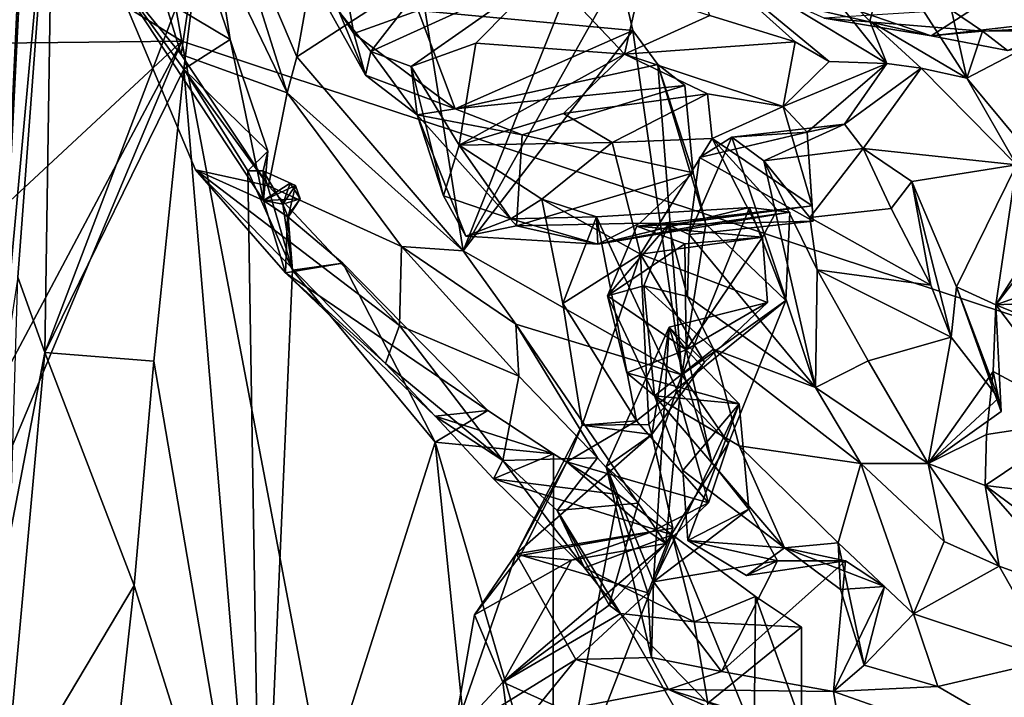
# Model space of a CAD drawing. Units: metres. Extents: x 18.8 to 32.3, y -5.2 to 8.3.
# Drawn here: x 19.5 to 20.6, y 0 to 0.8 of the extents above; entities that cross this region are included whole.
import ezdxf

# ---------------------------------------------------------------- set-up
doc = ezdxf.new("R2010")
doc.units = ezdxf.units.M

msp = doc.modelspace()

# ---------------------------------------------------------------- linework, layer by layer
at = {"layer": '1'}
for points in [[(19.3119, 2.6292, 7.9742), (23.513, -0.5242, 8.0101), (21.8138, 7.9402, 7.9162)], [(19.3119, 2.6292, 7.9742), (19.0329, 1.1356, 7.984), (19.6518, 0.7512, 7.9893)], [(23.513, -0.5242, 8.0101), (19.3119, 2.6292, 7.9742), (19.6518, 0.7512, 7.9893)], [(19.5149, 1.9518, 7.0374), (19.4389, 0.3308, 7.0536), (19.4748, 1.4156, 7.3498)], [(19.4389, 0.3308, 7.0536), (19.5149, 1.9518, 7.0374), (19.4899, 1.4186, 6.8276)], [(19.4389, 0.3308, 7.0536), (19.4899, 1.4186, 6.8276), (19.4852, 1.2316, 6.8135)], [(19.4637, 1.1015, 7.3495), (19.4748, 1.4156, 7.3498), (19.4389, 0.3308, 7.0536)], [(19.5028, 1.0249, 6.7951), (19.4389, 0.3308, 7.0536), (19.4852, 1.2316, 6.8135)], [(18.9692, 0.7438, 7.9816), (19.6518, 0.7512, 7.9893), (19.0329, 1.1356, 7.984)], [(19.4615, 0.4775, 6.8192), (19.4389, 0.3308, 7.0536), (19.5028, 1.0249, 6.7951)], [(19.4615, 0.4775, 6.8192), (19.5028, 1.0249, 6.7951), (19.4928, 0.3901, 6.806)], [(19.4928, 0.3901, 6.806), (19.5028, 1.0249, 6.7951), (19.6714, 0.8597, 6.8031)], [(19.6907, 0.9548, 6.4949), (19.8335, 1.0069, 6.3576), (19.7851, 0.7328, 6.3211)], [(19.7851, 0.7328, 6.3211), (19.8335, 1.0069, 6.3576), (19.9275, 0.8258, 6.1829)], [(19.9275, 0.8258, 6.1829), (20.1663, 0.9815, 5.816), (19.9776, 0.508, 5.9771)], [(19.9776, 0.508, 5.9771), (20.1663, 0.9815, 5.816), (20.1587, 0.8309, 5.7585)], [(19.7738, 0.6911, 6.3848), (19.675, 0.8973, 6.5506), (19.6907, 0.9548, 6.4949)], [(19.7738, 0.6911, 6.3848), (19.6907, 0.9548, 6.4949), (19.7851, 0.7328, 6.3211)], [(19.5689, 0.8361, 6.6203), (19.5883, 0.9416, 6.6045), (19.6511, 0.7357, 6.4845)], [(19.6511, 0.7357, 6.4845), (19.5883, 0.9416, 6.6045), (19.675, 0.8973, 6.5506)], [(19.8193, 0.9383, 5.7237), (19.7646, 0.8915, 5.6237), (19.851, 0.7602, 5.6547)], [(19.8193, 0.9383, 5.7237), (19.851, 0.7602, 5.6547), (19.9254, 0.7865, 5.7274)], [(19.6835, 0.911, 6.7556), (19.5689, 0.8361, 6.6203), (19.7078, 0.7532, 6.6671)], [(19.6714, 0.8597, 6.8031), (19.6835, 0.911, 6.7556), (19.7078, 0.7532, 6.6671)], [(20.5199, 0.7574, 3.7635), (20.3614, 0.812, 3.8507), (20.7439, 0.9023, 3.5452)], [(20.5199, 0.7574, 3.7635), (20.7439, 0.9023, 3.5452), (20.705, 0.7784, 3.626)], [(19.6511, 0.7357, 6.4845), (19.675, 0.8973, 6.5506), (19.7738, 0.6911, 6.3848)], [(19.851, 0.7602, 5.6547), (19.7646, 0.8915, 5.6237), (19.8644, 0.7117, 5.5594)], [(19.7646, 0.8915, 5.6237), (19.834, 0.7853, 5.5456), (19.8644, 0.7117, 5.5594)], [(20.4686, 0.7252, 4.3292), (20.2301, 0.8693, 4.7649), (20.3433, 0.8824, 4.485)], [(20.4489, 0.7745, 4.3154), (20.3433, 0.8824, 4.485), (20.4689, 0.8519, 4.2329)], [(20.4686, 0.7252, 4.3292), (20.3433, 0.8824, 4.485), (20.4489, 0.7745, 4.3154)], [(19.8708, 0.7391, 5.5062), (19.834, 0.7853, 5.5456), (19.9737, 0.8722, 5.4757)], [(19.8708, 0.7391, 5.5062), (19.9737, 0.8722, 5.4757), (20.0744, 0.832, 5.3093)], [(20.3623, 0.7505, 4.6189), (20.2637, 0.7807, 4.8674), (20.2301, 0.8693, 4.7649)], [(20.3623, 0.7505, 4.6189), (20.2301, 0.8693, 4.7649), (20.4019, 0.7274, 4.5114)], [(20.2301, 0.8693, 4.7649), (20.4686, 0.7252, 4.3292), (20.4019, 0.7274, 4.5114)], [(19.4928, 0.3901, 6.806), (19.6714, 0.8597, 6.8031), (19.654, 0.7185, 6.8105)], [(19.654, 0.7185, 6.8105), (19.6714, 0.8597, 6.8031), (19.7078, 0.7532, 6.6671)], [(20.4489, 0.7745, 4.3154), (20.4689, 0.8519, 4.2329), (20.5614, 0.7082, 3.9911)], [(20.5614, 0.7082, 3.9911), (20.4689, 0.8519, 4.2329), (20.5436, 0.787, 4.0594)], [(19.7464, 0.5663, 6.5282), (19.5689, 0.8361, 6.6203), (19.6677, 0.6019, 6.4475)], [(19.5689, 0.8361, 6.6203), (19.6511, 0.7357, 6.4845), (19.7521, 0.5835, 6.3284)], [(19.5689, 0.8361, 6.6203), (19.7521, 0.5835, 6.3284), (19.6677, 0.6019, 6.4475)], [(19.5689, 0.8361, 6.6203), (19.7464, 0.5663, 6.5282), (19.7078, 0.7532, 6.6671)], [(19.9776, 0.508, 5.9771), (19.7851, 0.7328, 6.3211), (19.9275, 0.8258, 6.1829)], [(19.9176, 0.7216, 5.413), (19.8708, 0.7391, 5.5062), (20.0744, 0.832, 5.3093)], [(19.9923, 0.7489, 5.2856), (19.9176, 0.7216, 5.413), (20.0744, 0.832, 5.3093)], [(19.9254, 0.7865, 5.7274), (20.1743, 0.7636, 5.707), (20.1587, 0.8309, 5.7585)], [(20.1743, 0.7636, 5.707), (19.9776, 0.508, 5.9771), (20.1587, 0.8309, 5.7585)], [(20.1647, 0.7361, 4.9802), (19.9923, 0.7489, 5.2856), (20.0744, 0.832, 5.3093)], [(20.1647, 0.7361, 4.9802), (20.0744, 0.832, 5.3093), (20.1807, 0.8076, 5.081)], [(20.5199, 0.7574, 3.7635), (20.3615, 0.7932, 3.8917), (20.3614, 0.812, 3.8507)], [(20.1647, 0.7361, 4.9802), (20.1807, 0.8076, 5.081), (20.2637, 0.7807, 4.8674)], [(20.396, 0.7776, 3.9505), (20.3615, 0.7932, 3.8917), (20.5199, 0.7574, 3.7635)], [(19.8644, 0.7117, 5.5594), (19.834, 0.7853, 5.5456), (19.8708, 0.7391, 5.5062)], [(19.851, 0.7602, 5.6547), (19.9684, 0.6725, 5.6105), (19.9254, 0.7865, 5.7274)], [(19.9254, 0.7865, 5.7274), (19.9684, 0.6725, 5.6105), (20.1743, 0.7636, 5.707)], [(20.3623, 0.7505, 4.6189), (20.1647, 0.7361, 4.9802), (20.2637, 0.7807, 4.8674)], [(20.5436, 0.787, 4.0594), (20.396, 0.7776, 3.9505), (20.5795, 0.7626, 3.9505)], [(20.396, 0.7776, 3.9505), (20.5199, 0.7574, 3.7635), (20.5795, 0.7626, 3.9505)], [(20.5199, 0.7574, 3.7635), (20.705, 0.7784, 3.626), (20.6083, 0.7402, 3.7673)], [(20.5614, 0.7082, 3.9911), (20.5436, 0.787, 4.0594), (20.5795, 0.7626, 3.9505)], [(20.4686, 0.7252, 4.3292), (20.4489, 0.7745, 4.3154), (20.5084, 0.72, 4.2228)], [(20.4489, 0.7745, 4.3154), (20.5614, 0.7082, 3.9911), (20.5084, 0.72, 4.2228)], [(20.5795, 0.7626, 3.9505), (20.6083, 0.7402, 3.7673), (20.7609, 0.772, 3.9178)], [(20.667, 0.7633, 3.9624), (20.5795, 0.7626, 3.9505), (20.7609, 0.772, 3.9178)], [(19.7515, 0.6236, 6.5953), (19.654, 0.7185, 6.8105), (19.7078, 0.7532, 6.6671)], [(19.7078, 0.7532, 6.6671), (19.7464, 0.5663, 6.5282), (19.7515, 0.6236, 6.5953)], [(19.851, 0.7602, 5.6547), (19.8644, 0.7117, 5.5594), (19.9684, 0.6725, 5.6105)], [(20.1743, 0.7636, 5.707), (19.9684, 0.6725, 5.6105), (20.2032, 0.724, 5.6314)], [(20.2312, 0.3643, 5.4406), (19.9776, 0.508, 5.9771), (20.1743, 0.7636, 5.707)], [(20.2312, 0.3643, 5.4406), (20.1743, 0.7636, 5.707), (20.2032, 0.724, 5.6314)], [(20.5199, 0.7574, 3.7635), (20.6083, 0.7402, 3.7673), (20.5795, 0.7626, 3.9505)], [(20.5614, 0.7082, 3.9911), (20.5795, 0.7626, 3.9505), (20.667, 0.7633, 3.9624)], [(20.6239, 0.6328, 3.9117), (20.5614, 0.7082, 3.9911), (20.667, 0.7633, 3.9624)], [(18.9108, -0.6435, 7.988), (18.89, -1.0674, 8.0077), (19.6518, 0.7512, 7.9893)], [(18.89, -1.0674, 8.0077), (20.1862, -2.0647, 8.0316), (19.6518, 0.7512, 7.9893)], [(18.9108, -0.6435, 7.988), (19.6518, 0.7512, 7.9893), (19.055, 0.196, 7.9943)], [(19.6518, 0.7512, 7.9893), (18.9692, 0.7438, 7.9816), (19.055, 0.196, 7.9943)], [(19.6518, 0.7512, 7.9893), (20.1862, -2.0647, 8.0316), (23.513, -0.5242, 8.0101)], [(19.9729, 0.6307, 5.2849), (19.9176, 0.7216, 5.413), (19.9923, 0.7489, 5.2856)], [(19.9729, 0.6307, 5.2849), (19.9923, 0.7489, 5.2856), (20.1647, 0.7361, 4.9802)], [(20.3486, 0.6752, 4.503), (20.1647, 0.7361, 4.9802), (20.3623, 0.7505, 4.6189)], [(20.3486, 0.6752, 4.503), (20.3623, 0.7505, 4.6189), (20.4019, 0.7274, 4.5114)], [(19.7521, 0.5835, 6.3284), (19.6511, 0.7357, 6.4845), (19.7738, 0.6911, 6.3848)], [(19.7851, 0.7328, 6.3211), (19.9776, 0.508, 5.9771), (19.7738, 0.6911, 6.3848)], [(19.8644, 0.7117, 5.5594), (19.8708, 0.7391, 5.5062), (19.9246, 0.6657, 5.4149)], [(19.9246, 0.6657, 5.4149), (19.8708, 0.7391, 5.5062), (19.9176, 0.7216, 5.413)], [(19.9729, 0.6307, 5.2849), (20.1647, 0.7361, 4.9802), (20.0941, 0.6672, 5.1566)], [(20.0941, 0.6672, 5.1566), (20.1647, 0.7361, 4.9802), (20.2607, 0.6899, 4.7753)], [(20.2607, 0.6899, 4.7753), (20.1647, 0.7361, 4.9802), (20.3486, 0.6752, 4.503)], [(19.9246, 0.6657, 5.4149), (19.9176, 0.7216, 5.413), (19.955, 0.572, 5.3168)], [(19.955, 0.572, 5.3168), (19.9176, 0.7216, 5.413), (19.9729, 0.6307, 5.2849)], [(20.2032, 0.724, 5.6314), (19.9684, 0.6725, 5.6105), (20.2344, 0.6997, 5.522)], [(20.2312, 0.3643, 5.4406), (20.2032, 0.724, 5.6314), (20.2589, 0.5389, 5.4761)], [(20.2589, 0.5389, 5.4761), (20.2032, 0.724, 5.6314), (20.2443, 0.5983, 5.4959)], [(20.2032, 0.724, 5.6314), (20.2344, 0.6997, 5.522), (20.2443, 0.5983, 5.4959)], [(20.3486, 0.6752, 4.503), (20.4019, 0.7274, 4.5114), (20.4686, 0.7252, 4.3292)], [(20.3765, 0.6458, 4.3966), (20.3486, 0.6752, 4.503), (20.4686, 0.7252, 4.3292)], [(20.4194, 0.6548, 4.3022), (20.3765, 0.6458, 4.3966), (20.4686, 0.7252, 4.3292)], [(20.4194, 0.6548, 4.3022), (20.4686, 0.7252, 4.3292), (20.5084, 0.72, 4.2228)], [(20.4194, 0.6548, 4.3022), (20.5084, 0.72, 4.2228), (20.4412, 0.6265, 4.1925)], [(20.6188, 0.6077, 4.0005), (20.4412, 0.6265, 4.1925), (20.5084, 0.72, 4.2228)], [(20.5084, 0.72, 4.2228), (20.5614, 0.7082, 3.9911), (20.6188, 0.6077, 4.0005)], [(19.6192, 0.3803, 6.8142), (19.4928, 0.3901, 6.806), (19.654, 0.7185, 6.8105)], [(19.6192, 0.3803, 6.8142), (19.654, 0.7185, 6.8105), (19.7437, -0.349, 6.5436)], [(19.7437, -0.349, 6.5436), (19.654, 0.7185, 6.8105), (19.7282, 0.6007, 6.6448)], [(19.7282, 0.6007, 6.6448), (19.654, 0.7185, 6.8105), (19.7515, 0.6236, 6.5953)], [(19.8644, 0.7117, 5.5594), (19.9246, 0.6657, 5.4149), (19.9684, 0.6725, 5.6105)], [(20.5614, 0.7082, 3.9911), (20.6239, 0.6328, 3.9117), (20.6188, 0.6077, 4.0005)], [(19.9684, 0.6725, 5.6105), (20.0459, 0.6425, 5.4666), (20.2344, 0.6997, 5.522)], [(20.2344, 0.6997, 5.522), (20.0459, 0.6425, 5.4666), (20.2443, 0.5983, 5.4959)], [(19.7521, 0.5835, 6.3284), (19.7738, 0.6911, 6.3848), (19.9062, 0.5131, 6.139)], [(19.9062, 0.5131, 6.139), (19.7738, 0.6911, 6.3848), (19.9776, 0.508, 5.9771)], [(20.1504, 0.6336, 4.9147), (20.0941, 0.6672, 5.1566), (20.2607, 0.6899, 4.7753)], [(20.1504, 0.6336, 4.9147), (20.2607, 0.6899, 4.7753), (20.2663, 0.6381, 4.699)], [(20.2663, 0.6381, 4.699), (20.2607, 0.6899, 4.7753), (20.3486, 0.6752, 4.503)], [(20.2663, 0.6381, 4.699), (20.3486, 0.6752, 4.503), (20.3822, 0.5601, 4.5096)], [(20.3822, 0.5601, 4.5096), (20.3486, 0.6752, 4.503), (20.3765, 0.6458, 4.3966)], [(19.9684, 0.6725, 5.6105), (19.9246, 0.6657, 5.4149), (20.0459, 0.6425, 5.4666)], [(19.9246, 0.6657, 5.4149), (19.955, 0.572, 5.3168), (19.9808, 0.5251, 5.3357)], [(19.9246, 0.6657, 5.4149), (19.9808, 0.5251, 5.3357), (20.0396, 0.5371, 5.4555)], [(19.9246, 0.6657, 5.4149), (20.0396, 0.5371, 5.4555), (20.0459, 0.6425, 5.4666)], [(19.9729, 0.6307, 5.2849), (20.0941, 0.6672, 5.1566), (20.1504, 0.6336, 4.9147)], [(20.326, 0.6125, 4.1906), (20.2891, 0.6398, 4.2709), (20.4194, 0.6548, 4.3022)], [(20.2891, 0.6398, 4.2709), (20.3765, 0.6458, 4.3966), (20.4194, 0.6548, 4.3022)], [(20.326, 0.6125, 4.1906), (20.4194, 0.6548, 4.3022), (20.4412, 0.6265, 4.1925)], [(20.0459, 0.6425, 5.4666), (20.0396, 0.5371, 5.4555), (20.2443, 0.5983, 5.4959)], [(20.2396, 0.5268, 4.3356), (20.2514, 0.6163, 4.3553), (20.2891, 0.6398, 4.2709)], [(20.2396, 0.5268, 4.3356), (20.2891, 0.6398, 4.2709), (20.386, 0.3496, 4.1372)], [(20.2891, 0.6398, 4.2709), (20.2514, 0.6163, 4.3553), (20.3765, 0.6458, 4.3966)], [(20.3765, 0.6458, 4.3966), (20.2514, 0.6163, 4.3553), (20.3832, 0.5426, 4.4313)], [(20.386, 0.3496, 4.1372), (20.2891, 0.6398, 4.2709), (20.326, 0.6125, 4.1906)], [(20.3832, 0.5426, 4.4313), (20.3822, 0.5601, 4.5096), (20.3765, 0.6458, 4.3966)], [(19.955, 0.572, 5.3168), (19.9729, 0.6307, 5.2849), (20.0331, 0.545, 5.1867)], [(20.069, 0.5681, 5.0831), (19.9729, 0.6307, 5.2849), (20.1504, 0.6336, 4.9147)], [(20.0331, 0.545, 5.1867), (19.9729, 0.6307, 5.2849), (20.069, 0.5681, 5.0831)], [(20.069, 0.5681, 5.0831), (20.1504, 0.6336, 4.9147), (20.1833, 0.5041, 4.9319)], [(20.1504, 0.6336, 4.9147), (20.2663, 0.6381, 4.699), (20.1833, 0.5041, 4.9319)], [(20.1833, 0.5041, 4.9319), (20.2663, 0.6381, 4.699), (20.3244, 0.5239, 4.6849)], [(20.2663, 0.6381, 4.699), (20.3414, 0.5557, 4.6077), (20.3244, 0.5239, 4.6849)], [(20.3414, 0.5557, 4.6077), (20.2663, 0.6381, 4.699), (20.3822, 0.5601, 4.5096)], [(19.7282, 0.6007, 6.6448), (19.7515, 0.6236, 6.5953), (19.7461, 0.6008, 6.5792)], [(19.7515, 0.6236, 6.5953), (19.7464, 0.5663, 6.5282), (19.7461, 0.6008, 6.5792)], [(20.2514, 0.6163, 4.3553), (20.2396, 0.5268, 4.3356), (20.3832, 0.5426, 4.4313)], [(20.326, 0.6125, 4.1906), (20.4412, 0.6265, 4.1925), (20.3793, 0.5465, 4.1295)], [(20.3793, 0.5465, 4.1295), (20.4412, 0.6265, 4.1925), (20.4735, 0.5572, 4.1546)], [(20.4735, 0.5572, 4.1546), (20.4412, 0.6265, 4.1925), (20.4975, 0.5885, 4.092)], [(20.4975, 0.5885, 4.092), (20.4412, 0.6265, 4.1925), (20.6188, 0.6077, 4.0005)], [(20.386, 0.3496, 4.1372), (20.326, 0.6125, 4.1906), (20.388, 0.4862, 4.1146)], [(20.388, 0.4862, 4.1146), (20.326, 0.6125, 4.1906), (20.3793, 0.5465, 4.1295)], [(20.5494, 0.4665, 3.9539), (20.4975, 0.5885, 4.092), (20.6188, 0.6077, 4.0005)], [(20.5494, 0.4665, 3.9539), (20.6188, 0.6077, 4.0005), (20.5949, 0.4455, 3.8999)], [(20.5949, 0.4455, 3.8999), (20.6188, 0.6077, 4.0005), (20.6595, 0.5471, 3.9194)], [(19.7464, 0.5663, 6.5282), (19.6677, 0.6019, 6.4475), (19.7719, 0.4827, 6.3663)], [(19.904, 0.4213, 6.0808), (19.6677, 0.6019, 6.4475), (19.7521, 0.5835, 6.3284)], [(19.6677, 0.6019, 6.4475), (19.904, 0.4213, 6.0808), (19.8877, 0.3774, 6.1147)], [(19.7719, 0.4827, 6.3663), (19.6677, 0.6019, 6.4475), (19.8877, 0.3774, 6.1147)], [(19.7461, 0.6008, 6.5792), (19.7798, 0.4856, 6.5573), (19.7282, 0.6007, 6.6448)], [(19.7437, -0.349, 6.5436), (19.7282, 0.6007, 6.6448), (19.7798, 0.4856, 6.5573)], [(19.7461, 0.6008, 6.5792), (19.7464, 0.5663, 6.5282), (19.7833, 0.5836, 6.5518)], [(19.7689, 0.5622, 6.5345), (19.7798, 0.4856, 6.5573), (19.7461, 0.6008, 6.5792)], [(19.7461, 0.6008, 6.5792), (19.7833, 0.5836, 6.5518), (19.7689, 0.5622, 6.5345)], [(20.0396, 0.5371, 5.4555), (20.1826, 0.5403, 5.477), (20.2443, 0.5983, 5.4959)], [(20.2443, 0.5983, 5.4959), (20.1826, 0.5403, 5.477), (20.2589, 0.5389, 5.4761)], [(19.7833, 0.5836, 6.5518), (19.7464, 0.5663, 6.5282), (19.7774, 0.5865, 6.5345)], [(19.7464, 0.5663, 6.5282), (19.7689, 0.5622, 6.5345), (19.7774, 0.5865, 6.5345)], [(19.904, 0.4213, 6.0808), (19.7521, 0.5835, 6.3284), (19.9062, 0.5131, 6.139)], [(19.7887, 0.5682, 6.5314), (19.7774, 0.5865, 6.5345), (19.7689, 0.5622, 6.5345)], [(19.7833, 0.5836, 6.5518), (19.7748, 0.5471, 6.5228), (19.7689, 0.5622, 6.5345)], [(19.7887, 0.5682, 6.5314), (19.7748, 0.5471, 6.5228), (19.7833, 0.5836, 6.5518)], [(19.7833, 0.5836, 6.5518), (19.7774, 0.5865, 6.5345), (19.7887, 0.5682, 6.5314)], [(20.4735, 0.5572, 4.1546), (20.4975, 0.5885, 4.092), (20.5195, 0.4683, 4.1491)], [(20.4975, 0.5885, 4.092), (20.5432, 0.4078, 4.1012), (20.5195, 0.4683, 4.1491)], [(20.5432, 0.4078, 4.1012), (20.4975, 0.5885, 4.092), (20.5494, 0.4665, 3.9539)], [(19.955, 0.572, 5.3168), (20.0331, 0.545, 5.1867), (19.9808, 0.5251, 5.3357)], [(20.6595, 0.5471, 3.9194), (20.6935, 0.5733, 3.8653), (20.5949, 0.4455, 3.8999)], [(20.5949, 0.4455, 3.8999), (20.6935, 0.5733, 3.8653), (20.7542, 0.5021, 3.7728)], [(19.7464, 0.5663, 6.5282), (19.774, 0.5479, 6.4907), (19.7887, 0.5682, 6.5314)], [(19.7464, 0.5663, 6.5282), (19.7887, 0.5682, 6.5314), (19.7689, 0.5622, 6.5345)], [(19.7464, 0.5663, 6.5282), (19.7719, 0.4827, 6.3663), (19.774, 0.5479, 6.4907)], [(19.7689, 0.5622, 6.5345), (19.7464, 0.5663, 6.5282), (19.7748, 0.5471, 6.5228)], [(19.7748, 0.5471, 6.5228), (19.7464, 0.5663, 6.5282), (19.7689, 0.5622, 6.5345)], [(19.7798, 0.4856, 6.5573), (19.7689, 0.5622, 6.5345), (19.7748, 0.5471, 6.5228)], [(19.774, 0.5479, 6.4907), (19.7748, 0.5471, 6.5228), (19.7887, 0.5682, 6.5314)], [(20.0331, 0.545, 5.1867), (20.069, 0.5681, 5.0831), (20.1324, 0.5475, 5.1428)], [(20.0933, 0.4471, 5.0911), (20.069, 0.5681, 5.0831), (20.1833, 0.5041, 4.9319)], [(20.069, 0.5681, 5.0831), (20.0933, 0.4471, 5.0911), (20.1324, 0.5475, 5.1428)], [(20.2154, 0.5381, 4.425), (20.3414, 0.5557, 4.6077), (20.3822, 0.5601, 4.5096)], [(20.3832, 0.5426, 4.4313), (20.2154, 0.5381, 4.425), (20.3822, 0.5601, 4.5096)], [(19.774, 0.5479, 6.4907), (19.7719, 0.4827, 6.3663), (19.8381, 0.4937, 6.4592)], [(19.7748, 0.5471, 6.5228), (19.774, 0.5479, 6.4907), (19.7798, 0.4856, 6.5573)], [(19.7798, 0.4856, 6.5573), (19.774, 0.5479, 6.4907), (19.8381, 0.4937, 6.4592)], [(20.1339, 0.5156, 5.3071), (20.1324, 0.5475, 5.1428), (20.3094, 0.5582, 5.1851)], [(20.1324, 0.5475, 5.1428), (20.2249, 0.3478, 5.1505), (20.3094, 0.5582, 5.1851)], [(20.1339, 0.5156, 5.3071), (20.3094, 0.5582, 5.1851), (20.3561, 0.553, 5.2555)], [(20.2589, 0.5389, 5.4761), (20.1339, 0.5156, 5.3071), (20.3561, 0.553, 5.2555)], [(20.2154, 0.5381, 4.425), (20.1789, 0.5365, 4.5927), (20.3414, 0.5557, 4.6077)], [(20.1789, 0.5365, 4.5927), (20.3244, 0.5239, 4.6849), (20.3414, 0.5557, 4.6077)], [(20.2249, 0.3478, 5.1505), (20.3516, 0.4503, 5.191), (20.3094, 0.5582, 5.1851)], [(20.3516, 0.4503, 5.191), (20.2589, 0.5389, 5.4761), (20.3561, 0.553, 5.2555)], [(20.3094, 0.5582, 5.1851), (20.3516, 0.4503, 5.191), (20.3561, 0.553, 5.2555)], [(20.3793, 0.5465, 4.1295), (20.4735, 0.5572, 4.1546), (20.5195, 0.4683, 4.1491)], [(19.9808, 0.5251, 5.3357), (20.0331, 0.545, 5.1867), (20.1339, 0.5156, 5.3071)], [(20.0396, 0.5371, 5.4555), (19.9808, 0.5251, 5.3357), (20.1339, 0.5156, 5.3071)], [(20.0331, 0.545, 5.1867), (20.1324, 0.5475, 5.1428), (20.1339, 0.5156, 5.3071)], [(20.1826, 0.5403, 5.477), (20.0396, 0.5371, 5.4555), (20.1339, 0.5156, 5.3071)], [(20.0933, 0.4471, 5.0911), (20.1785, 0.311, 5.1352), (20.1324, 0.5475, 5.1428)], [(20.1324, 0.5475, 5.1428), (20.1785, 0.311, 5.1352), (20.2249, 0.3478, 5.1505)], [(20.1826, 0.5403, 5.477), (20.1339, 0.5156, 5.3071), (20.2589, 0.5389, 5.4761)], [(20.2154, 0.5381, 4.425), (20.1451, 0.4559, 4.6234), (20.1789, 0.5365, 4.5927)], [(20.187, 0.4676, 4.4982), (20.1451, 0.4559, 4.6234), (20.2154, 0.5381, 4.425)], [(20.2346, 0.5162, 4.6635), (20.1789, 0.5365, 4.5927), (20.1451, 0.4559, 4.6234)], [(20.1789, 0.5365, 4.5927), (20.2346, 0.5162, 4.6635), (20.3244, 0.5239, 4.6849)], [(20.187, 0.4676, 4.4982), (20.2154, 0.5381, 4.425), (20.2377, 0.4552, 4.3428)], [(20.2396, 0.5268, 4.3356), (20.2154, 0.5381, 4.425), (20.3832, 0.5426, 4.4313)], [(20.2377, 0.4552, 4.3428), (20.2154, 0.5381, 4.425), (20.2396, 0.5268, 4.3356)], [(20.2312, 0.3643, 5.4406), (20.2589, 0.5389, 5.4761), (20.3516, 0.4503, 5.191)], [(20.388, 0.4862, 4.1146), (20.3793, 0.5465, 4.1295), (20.5195, 0.4683, 4.1491)], [(20.2377, 0.4552, 4.3428), (20.2396, 0.5268, 4.3356), (20.386, 0.3496, 4.1372)], [(20.2346, 0.5162, 4.6635), (20.1451, 0.4559, 4.6234), (20.2363, 0.3934, 4.6419)], [(20.1833, 0.5041, 4.9319), (20.3244, 0.5239, 4.6849), (20.3304, 0.4482, 4.7156)], [(20.3244, 0.5239, 4.6849), (20.2346, 0.5162, 4.6635), (20.2363, 0.3934, 4.6419)], [(20.3304, 0.4482, 4.7156), (20.3244, 0.5239, 4.6849), (20.2363, 0.3934, 4.6419)], [(19.904, 0.4213, 6.0808), (19.9062, 0.5131, 6.139), (20.0423, 0.3629, 5.875)], [(19.9062, 0.5131, 6.139), (19.9776, 0.508, 5.9771), (20.0389, 0.4231, 5.8143)], [(19.9062, 0.5131, 6.139), (20.0389, 0.4231, 5.8143), (20.0423, 0.3629, 5.875)], [(20.0389, 0.4231, 5.8143), (19.9776, 0.508, 5.9771), (20.2312, 0.3643, 5.4406)], [(20.1155, 0.3061, 5.049), (20.0933, 0.4471, 5.0911), (20.1833, 0.5041, 4.9319)], [(20.1155, 0.3061, 5.049), (20.1833, 0.5041, 4.9319), (20.1929, 0.3069, 4.9414)], [(20.1929, 0.3069, 4.9414), (20.1833, 0.5041, 4.9319), (20.2574, 0.3788, 4.8599)], [(20.1833, 0.5041, 4.9319), (20.3304, 0.4482, 4.7156), (20.2574, 0.3788, 4.8599)], [(20.5949, 0.4455, 3.8999), (20.7542, 0.5021, 3.7728), (20.7878, 0.4535, 3.7062)], [(19.8381, 0.4937, 6.4592), (19.7719, 0.4827, 6.3663), (20.0064, 0.323, 6.1941)], [(19.7798, 0.4856, 6.5573), (19.8381, 0.4937, 6.4592), (19.9451, 0.2862, 6.3068)], [(19.9451, 0.2862, 6.3068), (19.8381, 0.4937, 6.4592), (20.0064, 0.323, 6.1941)], [(19.7437, -0.349, 6.5436), (19.7798, 0.4856, 6.5573), (19.9451, 0.2862, 6.3068)], [(19.8877, 0.3774, 6.1147), (19.9451, 0.3165, 6.0206), (19.7719, 0.4827, 6.3663)], [(20.0064, 0.323, 6.1941), (19.7719, 0.4827, 6.3663), (19.9451, 0.3165, 6.0206)], [(20.386, 0.3496, 4.1372), (20.388, 0.4862, 4.1146), (20.447, 0.3805, 4.0486)], [(20.447, 0.3805, 4.0486), (20.388, 0.4862, 4.1146), (20.5432, 0.4078, 4.1012)], [(20.5432, 0.4078, 4.1012), (20.388, 0.4862, 4.1146), (20.5195, 0.4683, 4.1491)], [(19.453, 0.1804, 6.848), (19.4615, 0.4775, 6.8192), (19.4928, 0.3901, 6.806)], [(20.1994, 0.3399, 4.4522), (20.1451, 0.4559, 4.6234), (20.187, 0.4676, 4.4982)], [(20.1994, 0.3399, 4.4522), (20.187, 0.4676, 4.4982), (20.2676, 0.394, 4.3794)], [(20.187, 0.4676, 4.4982), (20.2377, 0.4552, 4.3428), (20.2676, 0.394, 4.3794)], [(20.5432, 0.4078, 4.1012), (20.5494, 0.4665, 3.9539), (20.598, 0.3374, 4.0011)], [(20.5494, 0.4665, 3.9539), (20.5949, 0.4455, 3.8999), (20.6012, 0.3219, 3.9324)], [(20.5494, 0.4665, 3.9539), (20.6012, 0.3219, 3.9324), (20.598, 0.3374, 4.0011)], [(20.0933, 0.4471, 5.0911), (20.1155, 0.3061, 5.049), (20.1785, 0.311, 5.1352)], [(20.1675, 0.3666, 4.56), (20.1451, 0.4559, 4.6234), (20.1994, 0.3399, 4.4522)], [(20.1451, 0.4559, 4.6234), (20.1675, 0.3666, 4.56), (20.2363, 0.3934, 4.6419)], [(20.2574, 0.3788, 4.8599), (20.3304, 0.4482, 4.7156), (20.2166, 0.4197, 4.7712)], [(20.2363, 0.3934, 4.6419), (20.2166, 0.4197, 4.7712), (20.3304, 0.4482, 4.7156)], [(20.2853, 0.2849, 5.2136), (20.3516, 0.4503, 5.191), (20.2249, 0.3478, 5.1505)], [(20.2853, 0.2849, 5.2136), (20.2312, 0.3643, 5.4406), (20.3516, 0.4503, 5.191)], [(20.2676, 0.394, 4.3794), (20.2377, 0.4552, 4.3428), (20.386, 0.3496, 4.1372)], [(20.5949, 0.4455, 3.8999), (20.5918, 0.3681, 3.7696), (20.6012, 0.3219, 3.9324)], [(20.6958, 0.3121, 3.6071), (20.5918, 0.3681, 3.7696), (20.5949, 0.4455, 3.8999)], [(20.8149, 0.3555, 3.5397), (20.5949, 0.4455, 3.8999), (20.7878, 0.4535, 3.7062)], [(20.8149, 0.3555, 3.5397), (20.6958, 0.3121, 3.6071), (20.5949, 0.4455, 3.8999)], [(20.0423, 0.3629, 5.875), (20.0389, 0.4231, 5.8143), (20.1333, 0.2682, 5.6185)], [(20.1333, 0.2682, 5.6185), (20.0389, 0.4231, 5.8143), (20.1804, 0.2154, 5.4504)], [(20.1804, 0.2154, 5.4504), (20.0389, 0.4231, 5.8143), (20.2312, 0.3643, 5.4406)], [(19.8877, 0.3774, 6.1147), (19.904, 0.4213, 6.0808), (20.0236, 0.2651, 5.7785)], [(20.0236, 0.2651, 5.7785), (19.904, 0.4213, 6.0808), (20.0423, 0.3629, 5.875)], [(20.2166, 0.4197, 4.7712), (20.1435, 0.258, 4.7989), (20.1965, 0.295, 4.8961)], [(20.1435, 0.258, 4.7989), (20.2166, 0.4197, 4.7712), (20.1982, 0.1242, 4.6935)], [(20.2166, 0.4197, 4.7712), (20.1965, 0.295, 4.8961), (20.2574, 0.3788, 4.8599)], [(20.1982, 0.1242, 4.6935), (20.2166, 0.4197, 4.7712), (20.2659, 0.2627, 4.6491)], [(20.2166, 0.4197, 4.7712), (20.2363, 0.3934, 4.6419), (20.2659, 0.2627, 4.6491)], [(20.5164, 0.2614, 3.9098), (20.447, 0.3805, 4.0486), (20.5432, 0.4078, 4.1012)], [(20.5164, 0.2614, 3.9098), (20.5432, 0.4078, 4.1012), (20.598, 0.3374, 4.0011)], [(19.4453, -0.1339, 6.8474), (19.453, 0.1804, 6.848), (19.4928, 0.3901, 6.806)], [(19.4453, -0.1339, 6.8474), (19.4928, 0.3901, 6.806), (19.5963, 0.1201, 6.8232)], [(19.5963, 0.1201, 6.8232), (19.4928, 0.3901, 6.806), (19.6192, 0.3803, 6.8142)], [(20.1675, 0.3666, 4.56), (20.2974, 0.3306, 4.5579), (20.2363, 0.3934, 4.6419)], [(20.2976, 0.2818, 4.2956), (20.1994, 0.3399, 4.4522), (20.2676, 0.394, 4.3794)], [(20.2659, 0.2627, 4.6491), (20.2363, 0.3934, 4.6419), (20.2974, 0.3306, 4.5579)], [(20.2676, 0.394, 4.3794), (20.386, 0.3496, 4.1372), (20.4387, 0.2616, 4.1418)], [(20.2976, 0.2818, 4.2956), (20.2676, 0.394, 4.3794), (20.4387, 0.2616, 4.1418)], [(19.5963, 0.1201, 6.8232), (19.6192, 0.3803, 6.8142), (19.7437, -0.349, 6.5436)], [(19.9451, 0.3165, 6.0206), (19.8877, 0.3774, 6.1147), (20.0236, 0.2651, 5.7785)], [(20.1965, 0.295, 4.8961), (20.1929, 0.3069, 4.9414), (20.2574, 0.3788, 4.8599)], [(20.386, 0.3496, 4.1372), (20.447, 0.3805, 4.0486), (20.5164, 0.2614, 3.9098)], [(20.1675, 0.3666, 4.56), (20.1994, 0.3399, 4.4522), (20.2974, 0.3306, 4.5579)], [(20.584, 0.295, 3.7364), (20.5164, 0.2614, 3.9098), (20.5918, 0.3681, 3.7696)], [(20.5918, 0.3681, 3.7696), (20.5164, 0.2614, 3.9098), (20.6012, 0.3219, 3.9324)], [(20.584, 0.295, 3.7364), (20.5918, 0.3681, 3.7696), (20.6958, 0.3121, 3.6071)], [(20.0236, 0.2651, 5.7785), (20.0423, 0.3629, 5.875), (20.1333, 0.2682, 5.6185)], [(20.2127, 0.1687, 5.3157), (20.1804, 0.2154, 5.4504), (20.2312, 0.3643, 5.4406)], [(20.2127, 0.1687, 5.3157), (20.2312, 0.3643, 5.4406), (20.2853, 0.2849, 5.2136)], [(20.1785, 0.311, 5.1352), (20.2619, 0.2159, 5.1912), (20.2249, 0.3478, 5.1505)], [(20.2249, 0.3478, 5.1505), (20.2619, 0.2159, 5.1912), (20.2853, 0.2849, 5.2136)], [(20.4387, 0.2616, 4.1418), (20.386, 0.3496, 4.1372), (20.5164, 0.2614, 3.9098)], [(20.1994, 0.3399, 4.4522), (20.2323, 0.2534, 4.486), (20.2974, 0.3306, 4.5579)], [(20.3502, 0.1636, 4.2753), (20.2323, 0.2534, 4.486), (20.1994, 0.3399, 4.4522)], [(20.2976, 0.2818, 4.2956), (20.3502, 0.1636, 4.2753), (20.1994, 0.3399, 4.4522)], [(20.6012, 0.3219, 3.9324), (20.5164, 0.2614, 3.9098), (20.598, 0.3374, 4.0011)], [(20.0064, 0.323, 6.1941), (19.9451, 0.3165, 6.0206), (20.0824, 0.2728, 6.093)], [(19.9451, 0.2862, 6.3068), (20.0064, 0.323, 6.1941), (20.0824, 0.2728, 6.093)], [(20.2323, 0.2534, 4.486), (20.2379, 0.1721, 4.4947), (20.2974, 0.3306, 4.5579)], [(20.2974, 0.3306, 4.5579), (20.2379, 0.1721, 4.4947), (20.3087, 0.2084, 4.5759)], [(20.3087, 0.2084, 4.5759), (20.2659, 0.2627, 4.6491), (20.2974, 0.3306, 4.5579)], [(19.9451, 0.3165, 6.0206), (20.0127, 0.2437, 5.8875), (20.0824, 0.2728, 6.093)], [(19.9451, 0.3165, 6.0206), (20.0236, 0.2651, 5.7785), (20.0127, 0.2437, 5.8875)], [(20.1155, 0.3061, 5.049), (20.0978, 0.2633, 5.1375), (20.1785, 0.311, 5.1352)], [(20.1785, 0.311, 5.1352), (20.0978, 0.2633, 5.1375), (20.2619, 0.2159, 5.1912)], [(20.6958, 0.3121, 3.6071), (20.5825, 0.2361, 3.7256), (20.584, 0.295, 3.7364)], [(20.7979, 0.2102, 3.4508), (20.5825, 0.2361, 3.7256), (20.6958, 0.3121, 3.6071)], [(20.1965, 0.295, 4.8961), (20.0391, 0.1567, 5.0445), (20.1155, 0.3061, 5.049)], [(20.0391, 0.1567, 5.0445), (20.0978, 0.2633, 5.1375), (20.1155, 0.3061, 5.049)], [(20.1965, 0.295, 4.8961), (20.1155, 0.3061, 5.049), (20.1929, 0.3069, 4.9414)], [(20.039, -0.6362, 6.1509), (19.7437, -0.349, 6.5436), (19.9451, 0.2862, 6.3068)], [(20.039, -0.6362, 6.1509), (19.9451, 0.2862, 6.3068), (20.0817, -0.1792, 6.0795)], [(20.0817, -0.1792, 6.0795), (19.9451, 0.2862, 6.3068), (20.0824, 0.2728, 6.093)], [(20.0391, 0.1567, 5.0445), (20.1965, 0.295, 4.8961), (20.2208, 0.1865, 4.8492)], [(20.1965, 0.295, 4.8961), (20.1435, 0.258, 4.7989), (20.2208, 0.1865, 4.8492)], [(20.5825, 0.2361, 3.7256), (20.5164, 0.2614, 3.9098), (20.584, 0.295, 3.7364)], [(20.2619, 0.2159, 5.1912), (20.2127, 0.1687, 5.3157), (20.2853, 0.2849, 5.2136)], [(20.3502, 0.1636, 4.2753), (20.2976, 0.2818, 4.2956), (20.4122, 0.1695, 4.1221)], [(20.4122, 0.1695, 4.1221), (20.2976, 0.2818, 4.2956), (20.4387, 0.2616, 4.1418)], [(20.0824, 0.2728, 6.093), (20.0127, 0.2437, 5.8875), (20.1575, 0.2254, 5.9806)], [(20.0127, 0.2437, 5.8875), (20.0236, 0.2651, 5.7785), (20.1184, 0.1405, 5.6433)], [(20.0866, 0.207, 5.6072), (20.0236, 0.2651, 5.7785), (20.1333, 0.2682, 5.6185)], [(20.0236, 0.2651, 5.7785), (20.0866, 0.207, 5.6072), (20.1184, 0.1405, 5.6433)], [(20.0391, 0.1567, 5.0445), (20.0441, 0.1548, 5.1228), (20.0978, 0.2633, 5.1375)], [(20.0978, 0.2633, 5.1375), (20.0441, 0.1548, 5.1228), (20.1942, 0.1814, 5.1907)], [(20.0824, 0.2728, 6.093), (20.1575, 0.2254, 5.9806), (20.0817, -0.1792, 6.0795)], [(20.1804, 0.2154, 5.4504), (20.0866, 0.207, 5.6072), (20.1333, 0.2682, 5.6185)], [(20.0978, 0.2633, 5.1375), (20.1942, 0.1814, 5.1907), (20.2619, 0.2159, 5.1912)], [(20.1982, 0.1242, 4.6935), (20.2659, 0.2627, 4.6491), (20.3087, 0.2084, 4.5759)], [(20.1918, 0.1116, 4.8081), (20.1435, 0.258, 4.7989), (20.1959, 0.0365, 4.7069)], [(20.1435, 0.258, 4.7989), (20.1918, 0.1116, 4.8081), (20.2208, 0.1865, 4.8492)], [(20.1959, 0.0365, 4.7069), (20.1435, 0.258, 4.7989), (20.1982, 0.1242, 4.6935)], [(20.2379, 0.1721, 4.4947), (20.2323, 0.2534, 4.486), (20.3502, 0.1636, 4.2753)], [(20.4122, 0.1695, 4.1221), (20.4387, 0.2616, 4.1418), (20.4995, 0.0873, 3.9489)], [(20.5352, 0.1711, 3.9678), (20.4995, 0.0873, 3.9489), (20.4387, 0.2616, 4.1418)], [(20.4387, 0.2616, 4.1418), (20.5164, 0.2614, 3.9098), (20.5352, 0.1711, 3.9678)], [(20.5164, 0.2614, 3.9098), (20.5825, 0.2361, 3.7256), (20.5989, 0.1425, 3.8731)], [(20.5352, 0.1711, 3.9678), (20.5164, 0.2614, 3.9098), (20.5989, 0.1425, 3.8731)], [(20.0127, 0.2437, 5.8875), (20.1184, 0.1405, 5.6433), (20.22, 0.1786, 5.8766)], [(20.1575, 0.2254, 5.9806), (20.0127, 0.2437, 5.8875), (20.22, 0.1786, 5.8766)], [(20.6941, 0.1078, 3.7011), (20.5825, 0.2361, 3.7256), (20.773, 0.0947, 3.4686)], [(20.773, 0.0947, 3.4686), (20.5825, 0.2361, 3.7256), (20.7979, 0.2102, 3.4508)], [(20.5989, 0.1425, 3.8731), (20.5825, 0.2361, 3.7256), (20.6941, 0.1078, 3.7011)], [(20.0817, -0.1792, 6.0795), (20.1575, 0.2254, 5.9806), (20.22, 0.1786, 5.8766)], [(20.1468, 0.0971, 5.413), (20.0866, 0.207, 5.6072), (20.1804, 0.2154, 5.4504)], [(20.1184, 0.1405, 5.6433), (20.0866, 0.207, 5.6072), (20.1599, 0.0874, 5.448)], [(20.1599, 0.0874, 5.448), (20.0866, 0.207, 5.6072), (20.1468, 0.0971, 5.413)], [(20.1468, 0.0971, 5.413), (20.1804, 0.2154, 5.4504), (20.2127, 0.1687, 5.3157)], [(20.1942, 0.1814, 5.1907), (20.2127, 0.1687, 5.3157), (20.2619, 0.2159, 5.1912)], [(20.3421, 0.1488, 4.5019), (20.1982, 0.1242, 4.6935), (20.3087, 0.2084, 4.5759)], [(20.3087, 0.2084, 4.5759), (20.2379, 0.1721, 4.4947), (20.3421, 0.1488, 4.5019)], [(20.0391, 0.1567, 5.0445), (20.2208, 0.1865, 4.8492), (20.1918, 0.1116, 4.8081)], [(20.0441, 0.1548, 5.1228), (20.1033, 0.1493, 5.2806), (20.1942, 0.1814, 5.1907)], [(20.3149, -0.0532, 5.6888), (20.0817, -0.1792, 6.0795), (20.22, 0.1786, 5.8766)], [(20.1942, 0.1814, 5.1907), (20.1033, 0.1493, 5.2806), (20.2127, 0.1687, 5.3157)], [(20.22, 0.1786, 5.8766), (20.1184, 0.1405, 5.6433), (20.2453, 0.0778, 5.5673)], [(20.22, 0.1786, 5.8766), (20.2453, 0.0778, 5.5673), (20.3163, 0.1074, 5.7087)], [(20.3149, -0.0532, 5.6888), (20.22, 0.1786, 5.8766), (20.3163, 0.1074, 5.7087)], [(20.306, 0.1316, 4.3976), (20.2379, 0.1721, 4.4947), (20.3502, 0.1636, 4.2753)], [(20.2379, 0.1721, 4.4947), (20.306, 0.1316, 4.3976), (20.3421, 0.1488, 4.5019)], [(20.5989, 0.1425, 3.8731), (20.4995, 0.0873, 3.9489), (20.5352, 0.1711, 3.9678)], [(20.0238, 0.008, 5.437), (20.1468, 0.0971, 5.413), (20.2127, 0.1687, 5.3157)], [(20.0238, 0.008, 5.437), (20.2127, 0.1687, 5.3157), (20.1033, 0.1493, 5.2806)], [(20.306, 0.1316, 4.3976), (20.3502, 0.1636, 4.2753), (20.4209, 0.1488, 4.3514)], [(20.3502, 0.1636, 4.2753), (20.4122, 0.1695, 4.1221), (20.4148, 0.1155, 4.1435)], [(20.3502, 0.1636, 4.2753), (20.4148, 0.1155, 4.1435), (20.466, 0.1187, 4.2155)], [(20.4209, 0.1488, 4.3514), (20.3502, 0.1636, 4.2753), (20.466, 0.1187, 4.2155)], [(20.4148, 0.1155, 4.1435), (20.4122, 0.1695, 4.1221), (20.4424, 0.0275, 4.0983)], [(20.4424, 0.0275, 4.0983), (20.4122, 0.1695, 4.1221), (20.4995, 0.0873, 3.9489)], [(19.9666, -0.0534, 5.3857), (19.9907, 0.0861, 5.2651), (20.0391, 0.1567, 5.0445)], [(19.9666, -0.0534, 5.3857), (20.0391, 0.1567, 5.0445), (20.1082, 0.0341, 4.893)], [(20.0391, 0.1567, 5.0445), (19.9907, 0.0861, 5.2651), (20.0441, 0.1548, 5.1228)], [(19.9907, 0.0861, 5.2651), (20.1033, 0.1493, 5.2806), (20.0441, 0.1548, 5.1228)], [(19.9907, 0.0861, 5.2651), (20.0238, 0.008, 5.437), (20.1033, 0.1493, 5.2806)], [(20.1082, 0.0341, 4.893), (20.0391, 0.1567, 5.0445), (20.1918, 0.1116, 4.8081)], [(20.2771, 0.0204, 4.5337), (20.1982, 0.1242, 4.6935), (20.3421, 0.1488, 4.5019)], [(20.2771, 0.0204, 4.5337), (20.3421, 0.1488, 4.5019), (20.4209, 0.1488, 4.3514)], [(20.4067, -0.0027, 4.2445), (20.2771, 0.0204, 4.5337), (20.4209, 0.1488, 4.3514)], [(20.3421, 0.1488, 4.5019), (20.306, 0.1316, 4.3976), (20.4209, 0.1488, 4.3514)], [(20.4067, -0.0027, 4.2445), (20.4209, 0.1488, 4.3514), (20.466, 0.1187, 4.2155)], [(20.1184, 0.1405, 5.6433), (20.1599, 0.0874, 5.448), (20.2453, 0.0778, 5.5673)], [(20.6603, 0.0338, 3.6787), (20.4995, 0.0873, 3.9489), (20.5989, 0.1425, 3.8731)], [(20.6603, 0.0338, 3.6787), (20.5989, 0.1425, 3.8731), (20.6941, 0.1078, 3.7011)], [(19.4453, -0.1339, 6.8474), (19.5963, 0.1201, 6.8232), (19.5729, -0.0939, 6.8346)], [(19.5729, -0.0939, 6.8346), (19.5963, 0.1201, 6.8232), (19.7437, -0.349, 6.5436)], [(20.1959, 0.0365, 4.7069), (20.1982, 0.1242, 4.6935), (20.2771, 0.0204, 4.5337)], [(20.4424, 0.0275, 4.0983), (20.4067, -0.0027, 4.2445), (20.466, 0.1187, 4.2155)], [(20.4148, 0.1155, 4.1435), (20.4424, 0.0275, 4.0983), (20.466, 0.1187, 4.2155)], [(20.1959, 0.0365, 4.7069), (20.1082, 0.0341, 4.893), (20.1918, 0.1116, 4.8081)], [(20.3163, 0.1074, 5.7087), (20.2453, 0.0778, 5.5673), (20.3697, 0.0716, 5.6061)], [(20.3699, -0.0408, 5.6212), (20.3149, -0.0532, 5.6888), (20.3163, 0.1074, 5.7087)], [(20.3699, -0.0408, 5.6212), (20.3163, 0.1074, 5.7087), (20.3697, 0.0716, 5.6061)], [(20.1468, 0.0971, 5.413), (20.0238, 0.008, 5.437), (20.1599, 0.0874, 5.448)], [(19.9666, -0.0534, 5.3857), (20.0238, 0.008, 5.437), (19.9907, 0.0861, 5.2651)], [(20.0238, 0.008, 5.437), (20.2696, -0.1035, 5.6415), (20.1599, 0.0874, 5.448)], [(20.1599, 0.0874, 5.448), (20.2696, -0.1035, 5.6415), (20.2613, -0.0164, 5.5646)], [(20.2613, -0.0164, 5.5646), (20.2453, 0.0778, 5.5673), (20.1599, 0.0874, 5.448)], [(20.4424, 0.0275, 4.0983), (20.4995, 0.0873, 3.9489), (20.5276, 0.0028, 3.9507)], [(20.6603, 0.0338, 3.6787), (20.5276, 0.0028, 3.9507), (20.4995, 0.0873, 3.9489)], [(20.3697, 0.0716, 5.6061), (20.2453, 0.0778, 5.5673), (20.2613, -0.0164, 5.5646)], [(20.3697, 0.0716, 5.6061), (20.2613, -0.0164, 5.5646), (20.3699, -0.0408, 5.6212)], [(20.1082, 0.0341, 4.893), (20.1959, 0.0365, 4.7069), (20.2156, -0.0004, 4.7333)], [(20.1959, 0.0365, 4.7069), (20.2771, 0.0204, 4.5337), (20.2156, -0.0004, 4.7333)], [(19.9666, -0.0534, 5.3857), (20.1082, 0.0341, 4.893), (20.0547, -0.032, 5.1622)], [(20.1082, 0.0341, 4.893), (20.2156, -0.0004, 4.7333), (20.0547, -0.032, 5.1622)], [(20.4067, -0.0027, 4.2445), (20.4424, 0.0275, 4.0983), (20.5276, 0.0028, 3.9507)], [(20.5276, 0.0028, 3.9507), (20.6603, 0.0338, 3.6787), (20.7408, -0.1208, 3.9543)], [(20.2771, 0.0204, 4.5337), (20.4067, -0.0027, 4.2445), (20.2156, -0.0004, 4.7333)], [(19.9666, -0.0534, 5.3857), (20.0333, -0.067, 5.5012), (20.0238, 0.008, 5.437)], [(20.0238, 0.008, 5.437), (20.0333, -0.067, 5.5012), (20.2696, -0.1035, 5.6415)], [(20.4067, -0.0027, 4.2445), (20.5276, 0.0028, 3.9507), (20.7408, -0.1208, 3.9543)], [(20.2156, -0.0004, 4.7333), (20.3205, -0.0468, 4.7102), (20.0547, -0.032, 5.1622)], [(20.2156, -0.0004, 4.7333), (20.4167, -0.0634, 4.394), (20.3205, -0.0468, 4.7102)], [(20.4167, -0.0634, 4.394), (20.2156, -0.0004, 4.7333), (20.4067, -0.0027, 4.2445)], [(20.4167, -0.0634, 4.394), (20.4067, -0.0027, 4.2445), (20.7408, -0.1208, 3.9543)]]:
    msp.add_3dface(points, dxfattribs=at)

doc.saveas('drawing.dxf')
